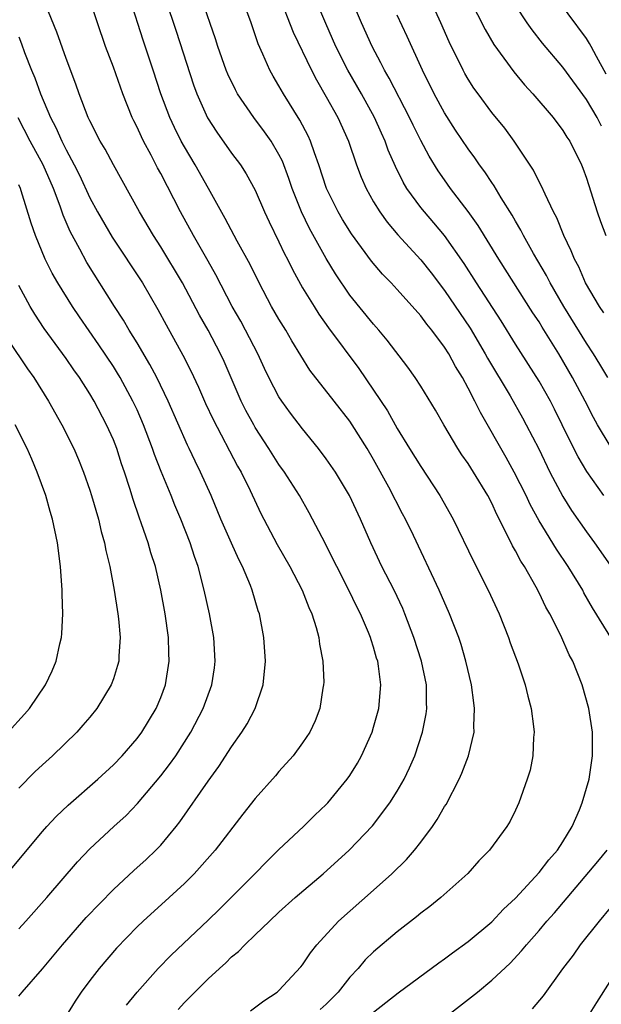
# Model space of a CAD drawing. Units: inches. Extents: x 2514000 to 2517000, y 1557000 to 1560000.
# Drawn here: x 2515775 to 2515824, y 1557078 to 1557161 of the extents above; entities that cross this region are included whole.
import ezdxf

# ---------------------------------------------------------------- set-up
doc = ezdxf.new("R2010")
doc.units = ezdxf.units.IN
doc.header["$MEASUREMENT"] = 0
doc.layers.add('LD25141557_2ft', color=33, linetype='Continuous')

msp = doc.modelspace()

# ---------------------------------------------------------------- linework, layer by layer
at = {"layer": 'LD25141557_2ft'}
for points, elevation in [([(2515824.669, 1557156.669), (2515823.846, 1557158.154), (2515823.414, 1557159), (2515823.265, 1557159.265), (2515823, 1557159.681), (2515819.893, 1557163.893)], 6624), ([(2515784.107, 1557077.893), (2515785.005, 1557078.995), (2515786.784, 1557081), (2515787.872, 1557082.127), (2515791, 1557085.086), (2515791.973, 1557086.027), (2515794.958, 1557089), (2515795.962, 1557090.039), (2515797, 1557091.052), (2515799.067, 1557093), (2515800.039, 1557093.961), (2515801, 1557094.858), (2515801.132, 1557095), (2515802.774, 1557097), (2515803, 1557097.327), (2515803.643, 1557098.357), (2515803.991, 1557099), (2515804.871, 1557101), (2515805, 1557101.426), (2515805.436, 1557103), (2515805.616, 1557105), (2515805.417, 1557106.582), (2515805.348, 1557107), (2515805.261, 1557107.261), (2515805, 1557108.191), (2515804.794, 1557108.794), (2515804.744, 1557109), (2515804.574, 1557109.425), (2515803.902, 1557111), (2515803.591, 1557111.591), (2515802.914, 1557113), (2515801.88, 1557115), (2515801.596, 1557115.597), (2515800.925, 1557116.925), (2515799.554, 1557119.554), (2515798.725, 1557121), (2515797.46, 1557123), (2515797, 1557123.648), (2515796.153, 1557125), (2515795, 1557126.762), (2515794.862, 1557127), (2515794.204, 1557128.204), (2515793.798, 1557129), (2515792.355, 1557132.355), (2515792.062, 1557133), (2515791.008, 1557135), (2515790.277, 1557136.277), (2515788.847, 1557139), (2515787, 1557142.053), (2515786.382, 1557143), (2515785.205, 1557145), (2515783, 1557148.99), (2515782.307, 1557150.307), (2515781.892, 1557151), (2515781, 1557152.726), (2515780.872, 1557153), (2515780.1, 1557155), (2515779.817, 1557155.817), (2515779, 1557157.975), (2515778.204, 1557160.204), (2515777, 1557163.198)], 6650), ([(2515788.47, 1557077.53), (2515789, 1557078.106), (2515791, 1557080.117), (2515791.96, 1557081), (2515792.514, 1557081.485), (2515793, 1557081.975), (2515793.574, 1557082.427), (2515794.115, 1557083), (2515795, 1557083.837), (2515796.194, 1557085), (2515797, 1557085.755), (2515798.382, 1557087), (2515800.726, 1557089), (2515802.924, 1557091), (2515804.923, 1557093.077), (2515806.388, 1557095), (2515807, 1557095.988), (2515807.576, 1557097), (2515808.04, 1557097.96), (2515808.489, 1557099), (2515809.143, 1557101), (2515809.458, 1557102.542), (2515809.51, 1557103), (2515809.477, 1557103.477), (2515809.486, 1557105), (2515809.057, 1557107), (2515808.402, 1557109), (2515807.65, 1557111), (2515807.461, 1557111.461), (2515806.733, 1557113), (2515805.706, 1557115), (2515804.756, 1557117), (2515803.895, 1557119), (2515802.969, 1557121), (2515801.771, 1557123), (2515801, 1557124.128), (2515800.349, 1557125), (2515799, 1557126.648), (2515797.985, 1557127.985), (2515797.241, 1557129), (2515797, 1557129.373), (2515796.143, 1557131), (2515795.768, 1557131.768), (2515795.206, 1557133), (2515794.18, 1557135), (2515793.767, 1557135.767), (2515793.052, 1557137), (2515791.673, 1557139.673), (2515791, 1557140.839), (2515790.23, 1557142.231), (2515789.765, 1557143), (2515788.68, 1557145), (2515787, 1557148.266), (2515786.738, 1557148.738), (2515786.188, 1557149.812), (2515785.55, 1557151), (2515785.367, 1557151.367), (2515785, 1557152.186), (2515784.72, 1557152.72), (2515784.588, 1557153), (2515783.787, 1557155), (2515783, 1557157.256), (2515782.336, 1557159), (2515781.648, 1557161), (2515781, 1557163.004)], 6648), ([(2515794.597, 1557077.403), (2515795.733, 1557078.267), (2515796.853, 1557079), (2515797, 1557079.127), (2515798.861, 1557081.139), (2515799, 1557081.317), (2515799.666, 1557082.334), (2515800.193, 1557083), (2515802.043, 1557085), (2515805, 1557087.617), (2515806.538, 1557089), (2515807.787, 1557090.213), (2515808.46, 1557091), (2515809, 1557091.68), (2515809.985, 1557093), (2515810.387, 1557093.613), (2515811, 1557094.691), (2515811.126, 1557094.874), (2515812.23, 1557097), (2515812.465, 1557097.535), (2515813.035, 1557099), (2515813.501, 1557101), (2515813.488, 1557101.488), (2515813.548, 1557103), (2515813.472, 1557103.472), (2515813.286, 1557105), (2515812.816, 1557107), (2515812.405, 1557108.405), (2515812.198, 1557109), (2515811.429, 1557111), (2515810.553, 1557113), (2515808.368, 1557117.632), (2515807.704, 1557119), (2515807.455, 1557119.455), (2515806.294, 1557121.706), (2515805, 1557124.05), (2515804.446, 1557125), (2515803.201, 1557127), (2515803, 1557127.3), (2515801.656, 1557129), (2515799.62, 1557131.62), (2515798.846, 1557132.846), (2515798.09, 1557134.09), (2515797.567, 1557135), (2515797, 1557135.923), (2515796.383, 1557137), (2515795.318, 1557139), (2515794.552, 1557140.552), (2515793.466, 1557142.534), (2515792.457, 1557144.457), (2515791.044, 1557147), (2515789.905, 1557149), (2515789, 1557150.515), (2515788.736, 1557151), (2515788.155, 1557152.155), (2515787.762, 1557153), (2515787.013, 1557155), (2515786.376, 1557157), (2515785.526, 1557159.526), (2515784.421, 1557163)], 6646), ([(2515787.395, 1557163), (2515788.301, 1557160.301), (2515789.76, 1557155.76), (2515790.043, 1557155), (2515790.965, 1557152.965), (2515791.743, 1557151.743), (2515793, 1557149.979), (2515793.738, 1557149), (2515794.238, 1557148.238), (2515795, 1557146.839), (2515795.773, 1557145), (2515796.161, 1557144.161), (2515797, 1557142.468), (2515797.472, 1557141.472), (2515797.725, 1557141), (2515798.142, 1557140.142), (2515799, 1557138.587), (2515799.964, 1557137), (2515800.365, 1557136.365), (2515801.199, 1557135.199), (2515803.75, 1557131.75), (2515805, 1557129.939), (2515806.173, 1557128.173), (2515807, 1557126.689), (2515808.042, 1557125), (2515809, 1557123.456), (2515810.61, 1557121), (2515811.745, 1557119), (2515813.445, 1557115.445), (2515814.69, 1557113), (2515815.607, 1557111), (2515816.406, 1557109), (2515816.552, 1557108.552), (2515817.219, 1557106.781), (2515817.82, 1557105), (2515818.042, 1557104.042), (2515818.33, 1557103), (2515818.534, 1557101.466), (2515818.579, 1557101), (2515818.534, 1557100.534), (2515818.479, 1557099), (2515818.231, 1557097.769), (2515817.998, 1557097), (2515817.272, 1557095), (2515817, 1557094.386), (2515816.545, 1557093.455), (2515816.271, 1557093), (2515814.805, 1557091), (2515813.907, 1557090.093), (2515812.965, 1557089.035), (2515810.679, 1557087), (2515809.752, 1557086.248), (2515809, 1557085.678), (2515808.638, 1557085.362), (2515807, 1557084.103), (2515805, 1557082.415), (2515804.282, 1557081.718), (2515803.687, 1557081), (2515803, 1557080.263), (2515801.994, 1557079), (2515801.513, 1557078.487), (2515801, 1557077.983), (2515800.488, 1557077.512)], 6644), ([(2515805, 1557077.286), (2515807.067, 1557078.934), (2515810.526, 1557081.474), (2515811, 1557081.806), (2515811.671, 1557082.329), (2515813, 1557083.282), (2515815, 1557084.941), (2515815.998, 1557086.002), (2515817, 1557086.958), (2515819, 1557089.113), (2515819.825, 1557090.175), (2515820.546, 1557091), (2515821, 1557091.717), (2515821.788, 1557093), (2515822.414, 1557094.414), (2515822.652, 1557095), (2515823.228, 1557097), (2515823.514, 1557099), (2515823.501, 1557101), (2515823.202, 1557103), (2515822.643, 1557105), (2515821.841, 1557107), (2515821.546, 1557107.546), (2515820.823, 1557109.177), (2515819.9, 1557111), (2515819.572, 1557111.572), (2515819, 1557112.775), (2515818.752, 1557113.248), (2515817.752, 1557115), (2515817.452, 1557115.452), (2515817, 1557116.329), (2515816.749, 1557116.749), (2515816.305, 1557117.695), (2515815.415, 1557119.415), (2515815, 1557120.355), (2515814.665, 1557121), (2515813.45, 1557123), (2515813, 1557123.712), (2515812.466, 1557124.466), (2515812.12, 1557125), (2515810.939, 1557127), (2515810.237, 1557128.237), (2515809, 1557130.275), (2515808.529, 1557131), (2515807.885, 1557131.885), (2515806.154, 1557134.154), (2515805.441, 1557135), (2515805, 1557135.498), (2515803, 1557137.976), (2515801.772, 1557139.772), (2515801, 1557141.068), (2515799.595, 1557143.594), (2515798.907, 1557145), (2515798.114, 1557147), (2515797.837, 1557147.837), (2515797.29, 1557149.29), (2515797, 1557149.859), (2515796.327, 1557151), (2515795.789, 1557151.789), (2515794.886, 1557153), (2515793.506, 1557155), (2515793.322, 1557155.322), (2515792.674, 1557156.674), (2515792.544, 1557157), (2515791.841, 1557159), (2515791.641, 1557159.641), (2515790.482, 1557163)], 6642), ([(2515825.802, 1557107.802), (2515823.517, 1557111.517), (2515822.789, 1557112.789), (2515822.682, 1557113), (2515821.468, 1557115), (2515820.467, 1557116.467), (2515819, 1557118.866), (2515818.242, 1557120.243), (2515817.895, 1557121), (2515816.901, 1557123), (2515816.221, 1557124.221), (2515814.033, 1557128.033), (2515813.572, 1557129), (2515813, 1557130.107), (2515812.512, 1557131), (2515811.931, 1557131.931), (2515811.356, 1557133), (2515811, 1557133.57), (2515809.928, 1557135), (2515809.506, 1557135.506), (2515809, 1557136.213), (2515807, 1557138.448), (2515806.487, 1557139), (2515805.75, 1557139.75), (2515804.827, 1557140.827), (2515803.139, 1557143.139), (2515802.376, 1557144.376), (2515802.01, 1557145), (2515801.029, 1557147), (2515800.377, 1557149), (2515799.996, 1557150.004), (2515799.662, 1557151), (2515799.457, 1557151.457), (2515798.767, 1557152.767), (2515797.384, 1557155), (2515797, 1557155.686), (2515796.505, 1557156.505), (2515796.23, 1557157), (2515795.642, 1557158.358), (2515795.24, 1557159.24), (2515794.645, 1557161), (2515793.926, 1557163)], 6640), ([(2515797, 1557163.355), (2515798.211, 1557160.211), (2515799.743, 1557157), (2515800.168, 1557156.168), (2515801, 1557154.736), (2515801.97, 1557153), (2515802.877, 1557151), (2515803.557, 1557149), (2515803.947, 1557147.947), (2515804.362, 1557147), (2515805, 1557145.864), (2515805.522, 1557145), (2515806.136, 1557144.136), (2515807.058, 1557143.058), (2515809, 1557140.965), (2515809.862, 1557139.862), (2515811, 1557138.364), (2515813.168, 1557135.168), (2515814.448, 1557133), (2515814.64, 1557132.64), (2515816.552, 1557129.448), (2515817.592, 1557127.592), (2515817.913, 1557127), (2515818.963, 1557124.962), (2515819.919, 1557123), (2515821, 1557120.933), (2515821.747, 1557119.747), (2515823, 1557117.931), (2515823.686, 1557117), (2515825, 1557115.133)], 6638), ([(2515824.461, 1557121), (2515823.034, 1557123.034), (2515822.293, 1557124.293), (2515821.618, 1557125.618), (2515820.958, 1557127), (2515820.305, 1557128.305), (2515819.948, 1557129), (2515819, 1557130.691), (2515817, 1557133.831), (2515815.793, 1557135.793), (2515813.698, 1557139), (2515812.648, 1557140.648), (2515811.008, 1557143.008), (2515810.094, 1557144.094), (2515809.302, 1557145), (2515809, 1557145.386), (2515807.827, 1557147), (2515807.513, 1557147.513), (2515806.852, 1557148.852), (2515806.241, 1557150.24), (2515805.969, 1557151), (2515805.659, 1557151.659), (2515805.08, 1557153), (2515803.976, 1557155), (2515802.821, 1557157), (2515801.823, 1557159), (2515800.952, 1557160.952), (2515800.088, 1557163)], 6636), ([(2515825, 1557125.207), (2515823.944, 1557127), (2515823.608, 1557127.608), (2515822.891, 1557129), (2515821.833, 1557131), (2515820.668, 1557133), (2515819.258, 1557135.258), (2515819, 1557135.695), (2515818.481, 1557136.481), (2515815.592, 1557141), (2515813.856, 1557143.856), (2515813, 1557145.053), (2515811.513, 1557147), (2515811, 1557147.716), (2515810.472, 1557148.472), (2515809.711, 1557149.711), (2515809, 1557151.039), (2515808.34, 1557152.341), (2515808.033, 1557153), (2515806.325, 1557156.325), (2515805.925, 1557157), (2515805.626, 1557157.626), (2515804.875, 1557159), (2515803.974, 1557161), (2515803.142, 1557163)], 6634), ([(2515824.477, 1557136.477), (2515824.112, 1557137), (2515822.933, 1557139), (2515822.354, 1557140.354), (2515821.996, 1557141), (2515821.722, 1557141.721), (2515821.098, 1557143), (2515820.5, 1557144.5), (2515820.229, 1557145), (2515819.503, 1557146.497), (2515819.198, 1557147.198), (2515819, 1557147.556), (2515818.525, 1557148.525), (2515816.894, 1557151), (2515816.088, 1557152.088), (2515815, 1557153.426), (2515813.837, 1557155), (2515813.486, 1557155.486), (2515813, 1557156.249), (2515812.724, 1557156.724), (2515812.575, 1557157), (2515811.399, 1557159.399), (2515810.702, 1557161), (2515809.783, 1557163)], 6630), ([(2515813.145, 1557163), (2515814.428, 1557160.428), (2515815.17, 1557159.17), (2515816.863, 1557156.863), (2515817.769, 1557155.769), (2515818.478, 1557155), (2515820.181, 1557153), (2515821, 1557151.906), (2515821.344, 1557151.344), (2515821.587, 1557151), (2515822.571, 1557149), (2515822.698, 1557148.698), (2515823, 1557147.865), (2515823.907, 1557145), (2515824.187, 1557144.187), (2515824.641, 1557143)], 6628), ([(2515824.273, 1557152.273), (2515823.905, 1557153), (2515823, 1557154.508), (2515821, 1557157.253), (2515819.29, 1557159.29), (2515818.402, 1557160.402), (2515817.984, 1557161), (2515817, 1557162.501)], 6626), ([(2515824.816, 1557131), (2515824.128, 1557132.128), (2515823.589, 1557133), (2515823, 1557133.89), (2515821.093, 1557137), (2515819.935, 1557139), (2515819.626, 1557139.626), (2515818.512, 1557141.488), (2515817.671, 1557143), (2515817.455, 1557143.455), (2515817, 1557144.212), (2515816.723, 1557144.723), (2515815.79, 1557146.21), (2515815.209, 1557147.209), (2515815, 1557147.499), (2515814.41, 1557148.41), (2515813.966, 1557149), (2515813.577, 1557149.577), (2515813, 1557150.342), (2515811.936, 1557151.936), (2515811, 1557153.389), (2515810.122, 1557155), (2515809.124, 1557157), (2515807.846, 1557159.846), (2515807, 1557161.666)], 6632), ([(2515775, 1557159.822), (2515775.234, 1557159.234), (2515775.494, 1557158.506), (2515776.084, 1557157), (2515776.359, 1557156.359), (2515776.827, 1557155), (2515777.672, 1557153), (2515778.144, 1557152.144), (2515778.631, 1557151), (2515779, 1557150.252), (2515779.679, 1557149), (2515780.123, 1557148.123), (2515781, 1557146.192), (2515781.654, 1557145), (2515782.883, 1557142.883), (2515785.451, 1557139), (2515786.763, 1557136.763), (2515787.453, 1557135.454), (2515788.874, 1557132.874), (2515789.551, 1557131.551), (2515790.184, 1557130.184), (2515790.794, 1557128.794), (2515791.439, 1557127.439), (2515793.5, 1557123.5), (2515793.79, 1557123), (2515794.562, 1557121.438), (2515795.481, 1557119.481), (2515795.729, 1557119), (2515796.854, 1557116.854), (2515797.916, 1557115), (2515798.958, 1557113), (2515799.533, 1557111.533), (2515799.784, 1557111), (2515800.16, 1557109.84), (2515800.385, 1557109), (2515800.439, 1557108.439), (2515800.71, 1557107), (2515800.781, 1557105.219), (2515800.769, 1557105), (2515800.701, 1557104.701), (2515800.455, 1557103), (2515800.06, 1557101.94), (2515799.605, 1557101), (2515799, 1557100.098), (2515798.202, 1557099), (2515797, 1557097.676), (2515796.704, 1557097.296), (2515795, 1557095.38), (2515793.956, 1557094.044), (2515791.619, 1557091), (2515789.828, 1557089), (2515789, 1557088.179), (2515787.723, 1557087), (2515785.512, 1557085), (2515785, 1557084.514), (2515783.272, 1557082.728), (2515781.8, 1557081), (2515781, 1557079.973), (2515780.272, 1557079), (2515779.762, 1557078.239), (2515777.779, 1557075)], 6652), ([(2515775, 1557078.641), (2515775.292, 1557079), (2515777, 1557080.969), (2515778.693, 1557083), (2515780.704, 1557085.296), (2515783, 1557087.684), (2515784.718, 1557089.282), (2515785.775, 1557090.225), (2515786.597, 1557091), (2515787, 1557091.425), (2515788.309, 1557093), (2515788.608, 1557093.392), (2515791, 1557096.851), (2515791.908, 1557098.092), (2515793, 1557099.752), (2515793.874, 1557101), (2515794.3, 1557101.7), (2515794.981, 1557103), (2515795.659, 1557105), (2515795.86, 1557107), (2515795.723, 1557109), (2515795.346, 1557111), (2515795.252, 1557111.252), (2515794.747, 1557113), (2515794.596, 1557113.404), (2515793.921, 1557115), (2515793.602, 1557115.602), (2515792.983, 1557116.983), (2515792.097, 1557119), (2515791.263, 1557121), (2515790.375, 1557123), (2515789.916, 1557123.916), (2515789.415, 1557125), (2515789.273, 1557125.273), (2515787.636, 1557129), (2515786.669, 1557131), (2515786.093, 1557132.093), (2515785, 1557133.925), (2515784.333, 1557135), (2515783.848, 1557135.848), (2515783.099, 1557137), (2515780.74, 1557140.74), (2515780.153, 1557141.847), (2515779.337, 1557143.337), (2515778.743, 1557144.742), (2515778.502, 1557145.498), (2515777.927, 1557147), (2515777.065, 1557149), (2515775.964, 1557151), (2515774.956, 1557152.956)], 6654), ([(2515775, 1557084.362), (2515775.581, 1557085), (2515777.375, 1557087), (2515779.974, 1557090.026), (2515781, 1557091.114), (2515783.037, 1557093), (2515784.07, 1557093.93), (2515785.04, 1557094.959), (2515787, 1557097.296), (2515787.75, 1557098.25), (2515788.272, 1557099), (2515789.547, 1557101), (2515790.593, 1557103), (2515791.337, 1557105), (2515791.554, 1557106.446), (2515791.619, 1557107), (2515791.489, 1557109), (2515791.115, 1557111), (2515790.677, 1557113), (2515790.165, 1557115), (2515789.85, 1557115.85), (2515789.489, 1557117), (2515788.695, 1557119), (2515788.19, 1557120.19), (2515787.876, 1557121), (2515787.038, 1557123.038), (2515786.471, 1557124.471), (2515786.297, 1557125), (2515785.54, 1557127), (2515785, 1557128.251), (2515784.654, 1557129), (2515783.57, 1557131), (2515783.358, 1557131.358), (2515783, 1557131.926), (2515781.773, 1557133.773), (2515780.13, 1557136.13), (2515779.546, 1557137), (2515778.305, 1557139), (2515777.824, 1557139.824), (2515777.231, 1557141), (2515776.408, 1557143), (2515776.054, 1557144.054), (2515775.208, 1557146.792), (2515775.136, 1557147), (2515775, 1557147.31)], 6656), ([(2515774.01, 1557089), (2515777, 1557092.589), (2515777.361, 1557093), (2515778.15, 1557093.85), (2515779.173, 1557094.827), (2515781.685, 1557097), (2515783, 1557098.229), (2515783.734, 1557099), (2515785, 1557100.45), (2515785.414, 1557101), (2515786.621, 1557103), (2515787, 1557103.918), (2515787.398, 1557105), (2515787.721, 1557107), (2515787.691, 1557107.691), (2515787.665, 1557109), (2515787.386, 1557111), (2515787.018, 1557113), (2515786.549, 1557115), (2515786.171, 1557116.171), (2515785.933, 1557117), (2515785.378, 1557118.622), (2515785.17, 1557119.17), (2515784.663, 1557120.663), (2515784.389, 1557121.612), (2515783.939, 1557123), (2515783.694, 1557123.694), (2515783.288, 1557125), (2515783, 1557125.737), (2515782.43, 1557127), (2515781.364, 1557129), (2515781, 1557129.617), (2515780.126, 1557131), (2515779.654, 1557131.654), (2515779, 1557132.607), (2515777.134, 1557135.134), (2515776.344, 1557136.344), (2515775.956, 1557137), (2515775, 1557138.785)], 6658), ([(2515774.138, 1557134.138), (2515775.736, 1557131.736), (2515776.265, 1557131), (2515777.523, 1557129), (2515778.65, 1557127), (2515779.651, 1557125), (2515780.051, 1557124.051), (2515780.465, 1557123), (2515781, 1557121.458), (2515781.144, 1557121), (2515781.726, 1557119), (2515781.96, 1557117.96), (2515782.245, 1557117), (2515782.352, 1557116.352), (2515782.695, 1557115), (2515783.068, 1557113), (2515783.371, 1557111), (2515783.422, 1557110.578), (2515783.561, 1557109), (2515783.452, 1557107.452), (2515783.446, 1557107), (2515783.36, 1557106.64), (2515783, 1557105.503), (2515782.822, 1557105), (2515781.605, 1557103), (2515781, 1557102.256), (2515780.427, 1557101.573), (2515779.92, 1557101), (2515777.846, 1557099), (2515777, 1557098.238), (2515776.367, 1557097.634), (2515775, 1557096.253)], 6660), ([(2515774.114, 1557101), (2515775.49, 1557102.51), (2515775.903, 1557103), (2515777.266, 1557105), (2515777.832, 1557106.168), (2515778.173, 1557107), (2515778.477, 1557108.477), (2515778.61, 1557109), (2515778.653, 1557109.347), (2515778.721, 1557111), (2515778.665, 1557112.665), (2515778.672, 1557113), (2515778.533, 1557115), (2515778.281, 1557117), (2515777.861, 1557119), (2515777.654, 1557119.654), (2515777.275, 1557121), (2515776.561, 1557123), (2515776.094, 1557124.095), (2515775.702, 1557125), (2515774.696, 1557127)], 6662), ([(2515811, 1557076.818), (2515813.78, 1557079), (2515815, 1557079.998), (2515816.543, 1557081.457), (2515817.518, 1557082.482), (2515817.928, 1557083), (2515819, 1557084.221), (2515819.658, 1557085), (2515820.291, 1557085.709), (2515823.966, 1557090.034), (2515824.767, 1557091)], 6640), ([(2515825, 1557086.118), (2515824.075, 1557085), (2515822.482, 1557083), (2515821.866, 1557082.134), (2515820.972, 1557080.972), (2515819.329, 1557078.671), (2515818.404, 1557077.596)], 6638), ([(2515823.186, 1557077), (2515823.873, 1557078.127), (2515825, 1557079.881)], 6636)]:
    msp.add_lwpolyline(points, dxfattribs=dict(at, elevation=elevation))

doc.saveas('drawing.dxf')
